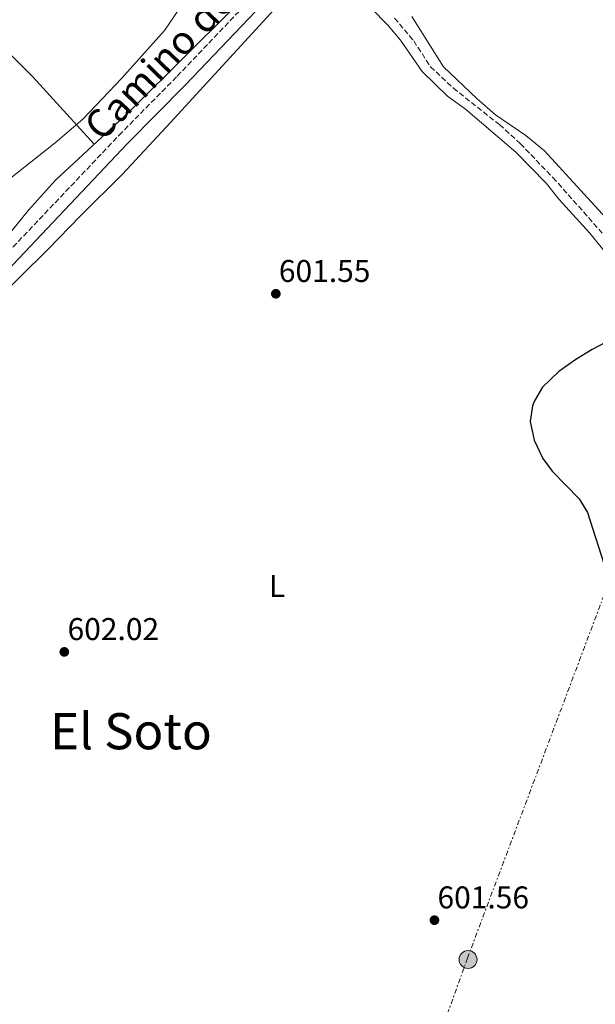
# Model space of a CAD drawing. Units: metres. Extents: x 546110 to 549552, y 4719333 to 4721670.
# Drawn here: x 548176 to 548359, y 4720508 to 4720821 of the extents above; entities that cross this region are included whole.
import ezdxf
from ezdxf.enums import TextEntityAlignment as Align

# ---------------------------------------------------------------- set-up
doc = ezdxf.new("R2010")
doc.units = ezdxf.units.M
doc.header["$MEASUREMENT"] = 0
doc.linetypes.add('DGN Style 3', pattern=[2.435890702152634, 1.739921930109024, -0.6959687720436097])
doc.linetypes.add('DGN Style 7', pattern=[3.4798438602180486, 1.565929737098122, -0.6959687720436097, 0.5219765790327072, -0.6959687720436097])
for name, color, linetype, lineweight in [('Camino', 7, 'DGN Style 3', 0), ('Cota de punto acotado terreno', 7, 'Continuous', 0), ('Curva de nivel directora', 30, 'Continuous', 30), ('Curva de nivel intermedia', 30, 'Continuous', 0), ('Etiqueta de uso rústico', 92, 'Continuous', 0), ('Línea de cambio de uso (parcela vista)', 92, 'Continuous', 0), ('Línea eléctrica', 6, 'DGN Style 7', 0), ('Margen derecho', 7, 'Continuous', 0), ('Poste tendido eléctrico', 7, 'Continuous', 0), ('Punto acotado terreno (símbolo)', 7, 'Continuous', 0), ('Texto de Área (paraje) menor', 7, 'Continuous', 0), ('Torre eléctrica', 7, 'Continuous', 0), ('Vaguada', 142, 'DGN Style 3', 13)]:
    doc.layers.add(name, color=color, linetype=linetype, lineweight=lineweight)
doc.styles.add('Style-Arial', font='arial.ttf')

# ---------------------------------------------------------------- blocks, each defined once
blk = doc.blocks.new('5PATER')
at = {"layer": 'Punto acotado terreno (símbolo)', "linetype": 'Continuous', "lineweight": 0}
h = blk.add_hatch(color=51, dxfattribs=at)
edge = h.paths.add_edge_path()
edge.add_ellipse((0, 0), major_axis=(-0.1095731443231308, -0.1110710700762829), ratio=0.9994222409660317, start_angle=0, end_angle=360)
blk = doc.blocks.new('5PELE')
at = {"layer": 'Torre eléctrica', "linetype": 'Continuous', "lineweight": 0}
h = blk.add_hatch(color=9, dxfattribs=at)
edge = h.paths.add_edge_path()
edge.add_arc((-2.000000476837158e-05, 0), 0.2850000000000001, 0, 360)
at = {"layer": 'Torre eléctrica', "color": 252, "linetype": 'Continuous', "lineweight": 0}
blk.add_circle((-2.000000476837158e-05, 0), 0.2850000000000001, dxfattribs=at)

msp = doc.modelspace()

# ---------------------------------------------------------------- linework, layer by layer
at = {"layer": 'Camino', "color": 7, "linetype": 'DGN Style 3', "lineweight": 0}
msp.add_polyline3d([(548012.0500000003, 4720607.9, 603.8999999999943), (548021.8299999969, 4720601.320000002, 603.6100000000006), (548025.8999999972, 4720601.580000001, 603.8300000000019), (548028.1799999992, 4720604.060000002, 603.9900000000054), (548038.8999999971, 4720612.779999999, 604.0500000000029), (548059.0199999983, 4720631.74, 603.9100000000036), (548086.6999999986, 4720660.140000001, 603.929999999993), (548136.829999997, 4720711.100000001, 603.3699999999953), (548163.4300000002, 4720737.9, 603.7299999999959), (548207.2300000007, 4720784.060000001, 604.1900000000023), (548225.7499999992, 4720802.859999999, 604.1900000000023), (548261.2300000004, 4720840.06, 604.1300000000048), (548273.7099999995, 4720855.42, 603.6699999999984), (548305.7899999988, 4720892.220000002, 603.9900000000054), (548320.7899999992, 4720908.460000004, 604.4499999999971), (548345.8299999976, 4720937.660000001, 605.5500000000029), (548353.9899999984, 4720947.84, 606.1199999999955)], dxfattribs=at)
at = {"layer": 'Curva de nivel directora', "color": 30, "linetype": 'Continuous', "lineweight": 30, "elevation": 600.0000000000001, "flags": 128}
msp.add_lwpolyline([(548372.7900000005, 4720723.74), (548357.7900000003, 4720715.980000001), (548352.589999999, 4720712.779999999), (548347.190000001, 4720708.939999999), (548342.0700000003, 4720703.900000001), (548339.4900000008, 4720699.620000001), (548338.8699999994, 4720697.980000001), (548338.1099999995, 4720693), (548339.3299999998, 4720687.119999999), (548342.1500000008, 4720681.260000001), (548345.0499999997, 4720677.180000001), (548353.7099999988, 4720668.380000002), (548356.3099999983, 4720664.09), (548362.3500000001, 4720645.180000001)], dxfattribs=at)
at = {"layer": 'Curva de nivel intermedia', "color": 30, "linetype": 'Continuous', "lineweight": 0, "elevation": 605.0000000000001, "flags": 128}
msp.add_lwpolyline([(548169.5900000003, 4720767.98), (548186.9500000009, 4720781.660000001), (548195.7500000009, 4720789.180000001), (548208.1900000018, 4720802.220000001), (548221.6699999999, 4720817.42), (548227.7100000017, 4720826.060000001)], dxfattribs=at)
at = {"layer": 'Línea de cambio de uso (parcela vista)', "color": 92, "linetype": 'Continuous', "lineweight": 0}
for points in [[(548068.8300000001, 4720912.869999999, 611.2700000000041), (548081.2300000004, 4720901.100000001, 611.75), (548113.7100000001, 4720868.699999999, 611.5099999999948), (548137.0300000003, 4720845.100000001, 610.5500000000029), (548156.2300000004, 4720826.060000001, 609.4100000000036), (548179.8300000001, 4720802.699999999, 607.3099999999977), (548199.3399999999, 4720781.24, 604.6600000000036)], [(548089.2100000001, 4720667.130000001, 603.9400000000023), (548105.0700000003, 4720684.140000001, 603.7599999999948), (548129.1100000005, 4720711.180000001, 603.3999999999943), (548167.9900000002, 4720747.58, 603.6999999999971), (548178.4699999997, 4720760.300000001, 604.1199999999953), (548187.0700000003, 4720769.82, 604.6000000000058), (548210.5499999998, 4720791.66, 604.7200000000012), (548229.3499999996, 4720810.300000001, 604.7200000000012), (548254.1100000005, 4720834.939999999, 604.2400000000052)], [(548166.6299999999, 4720730.140000001, 602.9199999999983), (548184.7100000001, 4720747.82, 603.0399999999936), (548194.9500000002, 4720758.460000001, 603.279999999999), (548208.2699999996, 4720771.58, 603.3999999999943), (548223.5899999999, 4720788.140000001, 604.0599999999977), (548266.1100000005, 4720834.460000001, 603.4600000000064)], [(548287.3499999996, 4720824.619999999, 603.0399999999936), (548292.8700000001, 4720819.02, 602.7400000000052), (548296.8300000001, 4720814.300000001, 602.5), (548303.75, 4720804.380000001, 601.5399999999936), (548311.79, 4720796.539999999, 601.179999999993), (548317.5499999998, 4720792.380000001, 601.0599999999977), (548333.5099999999, 4720778.699999999, 600.6999999999971), (548343.1500000004, 4720768.859999999, 600.5200000000041), (548347.3499999996, 4720763.66, 600.4600000000064), (548357.0300000003, 4720753.02, 600.3399999999965), (548389.7100000001, 4720712.699999999, 600.1600000000036), (548414.0300000003, 4720682.140000001, 600.2200000000012), (548419.9900000002, 4720674.140000001, 600.0399999999936), (548422.1500000004, 4720669.26, 599.8000000000029), (548421.8300000001, 4720664.699999999, 599.8600000000006), (548420.0629000004, 4720662.112400001, 599.8600000000006)], [(548436.8221000005, 4720667.637, 598.9986000000063), (548436.6699999999, 4720667.66, 598.9900000000052), (548432.5899999999, 4720669.26, 599.0500000000029), (548428.0300000003, 4720672.939999999, 599.0500000000029), (548416.79, 4720689.9, 599.1100000000006), (548401.5099999999, 4720708.539999999, 599.1100000000006), (548378.5499999998, 4720734.779999999, 599.7100000000064), (548374.9100000003, 4720740.140000001, 600.070000000007), (548362.1900000004, 4720757.82, 600.070000000007), (548342.7100000001, 4720779.100000001, 600.6699999999983), (548336.6699999999, 4720783.980000001, 601.029999999999), (548327.0700000003, 4720790.539999999, 601.2700000000041), (548321.2699999996, 4720795.66, 601.029999999999), (548310.5099999999, 4720805.9, 601.2100000000064), (548300.3899999997, 4720821.9, 601.6900000000023)]]:
    msp.add_polyline3d(points, dxfattribs=at)
at = {"layer": 'Línea eléctrica', "color": 6, "linetype": 'DGN Style 7', "lineweight": 0}
msp.add_polyline3d([(548751.88, 4721664.349999999, 621.1900000000023), (548737.6200000017, 4721627.100000001, 622.5599999999977), (548691.4299999995, 4721511.270000001, 619.5599999999977), (548624.1200000015, 4721325.359999999, 612.9499999999971), (548519.5899999988, 4721053.59, 608.5099999999948), (548423.6900000006, 4720796.550000001, 599.3999999999943), (548367.7399999973, 4720654.100000001, 599.9700000000012), (548318.1400000008, 4720522.34, 600.9900000000052), (548270.8099999987, 4720390.57, 602.9700000000012), (548224.8799999979, 4720273.78, 607.9199999999983), (548191.9800000006, 4720181.04, 611.6900000000023), (548154.8400000008, 4720078.199999999, 617.4100000000036)], dxfattribs=at)
at = {"layer": 'Margen derecho', "color": 7, "linetype": 'Continuous', "lineweight": 0}
msp.add_polyline3d([(548264.0799999981, 4720837.550000002, 604.1300000000048), (548228.4699999995, 4720800.220000002, 604.1900000000023), (548209.9599999998, 4720781.420000002, 604.1900000000023), (548166.149999998, 4720735.260000001, 603.7299999999959), (548139.5199999983, 4720708.430000001, 603.3699999999953), (548089.420000001, 4720657.49, 603.929999999993), (548061.6900000013, 4720629.040000003, 603.9100000000036), (548041.3999999982, 4720609.930000001, 604.0500000000029), (548031.1799999989, 4720600.939999999, 603.9900000000054), (548029.82, 4720596.940000001, 603.8300000000019)], dxfattribs=at)
at = {"layer": 'Vaguada', "color": 142, "linetype": 'DGN Style 3', "lineweight": 13}
msp.add_polyline3d([(548294.9199999999, 4720821.359999999, 602.1699999999983), (548301.0300000003, 4720814.140000001, 601.9700000000012), (548306.3499999996, 4720805.9, 601.6900000000023), (548313.6500000004, 4720799.07, 601.3099999999977), (548328.29, 4720787.470000001, 600.7899999999936), (548334.9400000004, 4720781.42, 600.6999999999971), (548345.3600000005, 4720770.630000001, 600.6100000000006), (548368.7199999997, 4720744.300000001, 600.2899999999936), (548386.5700000003, 4720723.220000001, 599.9100000000036), (548406.4600000001, 4720698.720000001, 599.6600000000036), (548417.8899999997, 4720684.130000001, 599.5599999999977), (548423.4199999999, 4720675.76, 599.6199999999953), (548425.9000000004, 4720671.41, 599.529999999999), (548434.3099999996, 4720654.08, 598.070000000007)], dxfattribs=at)

# ---------------------------------------------------------------- block references
at = {"layer": 'Poste tendido eléctrico', "color": 7, "linetype": 'Continuous', "lineweight": 0, "xscale": 10, "yscale": 10, "zscale": 10}
msp.add_blockref('5PELE', (548318.3299999987, 4720521.869999999, 600.9799999999959), dxfattribs=at)
at = {"layer": 'Punto acotado terreno (símbolo)', "color": 7, "linetype": 'Continuous', "lineweight": 0, "xscale": 10, "yscale": 10, "zscale": 10}
for p in [(548257.149999999, 4720733.66, 601.5500000000029), (548189.8299999976, 4720619.74, 602.0200000000046), (548307.6299999984, 4720534.380000001, 601.5599999999981)]:
    msp.add_blockref('5PATER', p, dxfattribs=at)

# ---------------------------------------------------------------- texts
at = {"color": 7, "linetype": 'Continuous', "lineweight": 0, "style": 'Style-Arial'}
msp.add_text('Camino del Rey', height=9, rotation=45.91831, dxfattribs=at).set_placement((548232.7182866865, 4720813.646119849, 604.6499999999943), align=Align.CENTER)
at = {"layer": 'Cota de punto acotado terreno', "color": 7, "linetype": 'Continuous', "lineweight": 0, "style": 'Style-Arial'}
for s, p in [('601.55', (548258.1099999984, 4720737.41, 601.5500000000029)), ('602.02', (548190.8599999985, 4720623.490000002, 602.0200000000041)), ('601.56', (548308.5900000001, 4720538.130000001, 601.5599999999977))]:
    msp.add_text(s, height=7.000000000000002, dxfattribs=at).set_placement(p)
at = {"layer": 'Etiqueta de uso rústico', "color": 92, "linetype": 'Continuous', "lineweight": 0, "style": 'Style-Arial'}
msp.add_text('L', height=7.000000000000002, dxfattribs=at).set_placement((548257.5414203772, 4720640.690010001, 600.7700000000041), align=Align.MIDDLE_CENTER)
at = {"layer": 'Texto de Área (paraje) menor', "color": 7, "linetype": 'Continuous', "lineweight": 0, "style": 'Style-Arial'}
msp.add_text('El Soto', height=11.5, dxfattribs=at).set_placement((548211.0423108026, 4720594.500010001, 601.7400000000052), align=Align.MIDDLE_CENTER)

doc.saveas('drawing.dxf')
